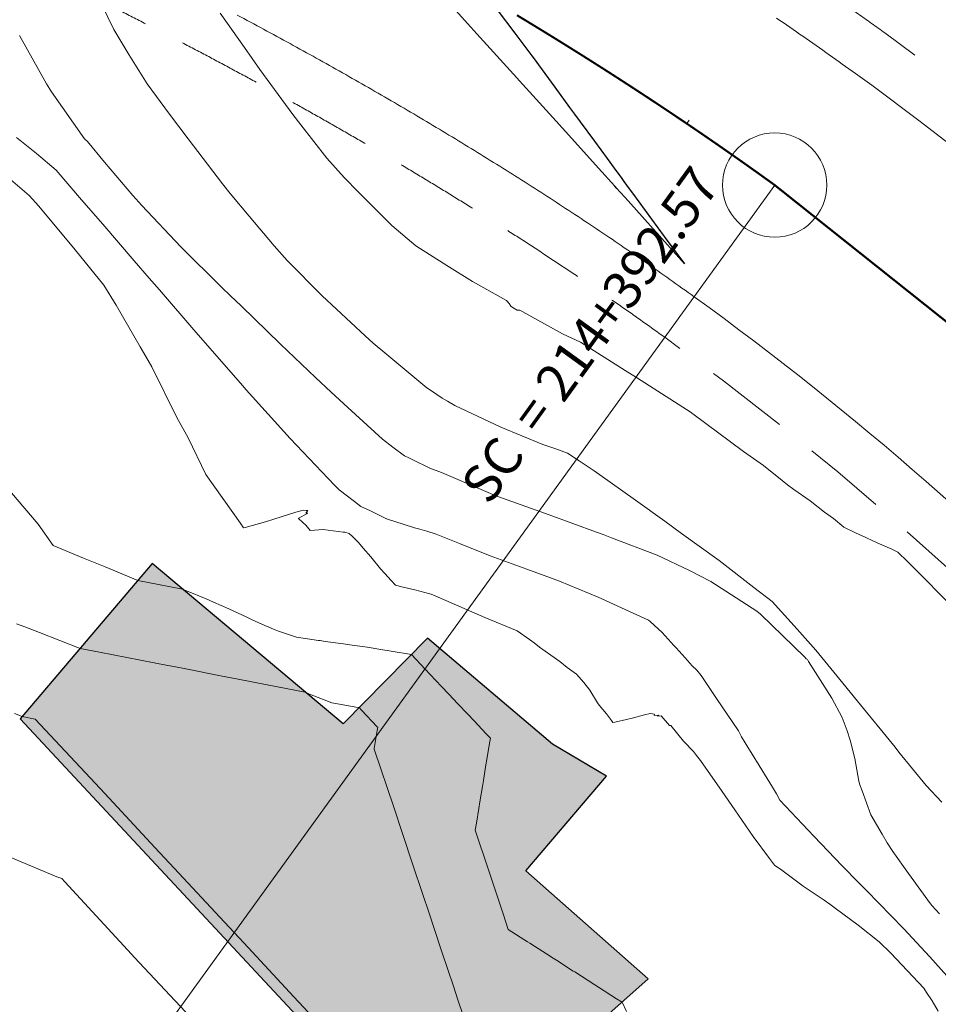
# Model space of a CAD drawing. Extents: x -99993 to 767042, y -96817 to 9252993.
# Drawn here: x 766844 to 766866, y 9252875 to 9252898 of the extents above; entities that cross this region are included whole.
import ezdxf
from ezdxf.enums import TextEntityAlignment as Align

# ---------------------------------------------------------------- set-up
doc = ezdxf.new("R2010")
doc.units = 0
doc.linetypes.add('DASHED', pattern=[0.75, 0.5, -0.25])
doc.layers.get('0').update_dxf_attribs({"linetype": 'CONTINUOUS'})
for name, color, linetype, lineweight in [('.01ACEROS', 200, 'CONTINUOUS', 30), ('ANNOTATION', 7, 'CONTINUOUS', 5), ('Casa', 3, 'CONTINUOUS', 30), ('CENTERLINE', 7, 'CONTINUOUS', 30), ('CONTOURS_IDX', 15, 'CONTINUOUS', 0)]:
    doc.layers.add(name, color=color, linetype=linetype, lineweight=lineweight)
doc.layers.add('CONTOURS', color=7, linetype='CONTINUOUS')

# ---------------------------------------------------------------- blocks, each defined once
blk = doc.blocks.new('cir')
at = {"color": 0, "linetype": 'ByBlock'}
blk.add_circle((0, 0), 0.004167, dxfattribs=at)
blk.add_point((0, 0), dxfattribs=at)
blk = doc.blocks.new('MINORTIC')
at = {"color": 0, "linetype": 'ByBlock'}
blk.add_lwpolyline([(0, 0), (0, 0.00069)], dxfattribs=at)
blk.add_point((0, 0), dxfattribs=at)

msp = doc.modelspace()

# ---------------------------------------------------------------- hatches: boundary and pattern name
h = msp.add_hatch()
h.set_pattern_fill('AR-BRSTD', color=8, scale=0.01)
h.paths.add_polyline_path([(766925.7047, 9252813.136), (766928.9553, 9252818.571), (766932.9652, 9252815.6829), (766929.3747, 9252810.835)])
h.paths.add_polyline_path([(766907.1638, 9252832.493), (766913.1674, 9252825.409), (766915.8016, 9252829.888), (766911.3813, 9252835.515)])
h.paths.add_polyline_path([(766913.4647, 9252840.378), (766920.2906, 9252833.537), (766922.892, 9252836.032), (766916.6007, 9252843.1668)])
h.paths.add_polyline_path([(766921.4122, 9252849.924), (766924.575, 9252859.5115), (766932.3919, 9252857.839), (766930.9169, 9252853.195), (766927.7332, 9252854.162), (766926.1058, 9252848.461)])
h.paths.add_polyline_path([(766888.1275, 9252868.712), (766893.1372, 9252858.685), (766897.0257, 9252863.37), (766892.3308, 9252871.198)])
h.paths.add_polyline_path([(766871.1413, 9252857.656), (766868.1321, 9252853.9216), (766872.9314, 9252848.641), (766876.3807, 9252851.797)])
h.paths.add_polyline_path([(766874.4327, 9252848.0152), (766877.8055, 9252850.369), (766881.605, 9252846.266), (766877.7138, 9252843.523)])
h.paths.add_polyline_path([(766863.5314, 9252864.2996), (766867.7422, 9252867.905), (766872.7001, 9252861.867), (766869.4869, 9252858.267)])
h.paths.add_polyline_path([(766847.5241, 9252885.108), (766844.3634, 9252881.388), (766854.3549, 9252870.6604), (766859.4098, 9252875.153), (766856.4761, 9252877.743), (766858.4089, 9252880.012), (766857.1116, 9252880.78), (766854.1227, 9252883.319), (766852.0978, 9252881.264)])
h.paths.add_polyline_path([(766895.828, 9252885.8), (766888.3233, 9252890.878), (766886.5043, 9252887.867), (766889.1982, 9252885.082), (766888.4279, 9252883.744), (766891.7579, 9252880.96)])
h.paths.add_polyline_path([(766814.518, 9252911.025), (766812.7978, 9252907.1367), (766820.0111, 9252903.946), (766821.7233, 9252907.805)])
h.paths.add_polyline_path([(766832.1986, 9252909.935), (766835.7561, 9252916.6566), (766829.0839, 9252919.015), (766826.1953, 9252912.978)])
h.paths.add_polyline_path([(766840.1418, 9252934.816), (766838.2423, 9252932.373), (766837.4307, 9252931.544), (766846.056, 9252924.495), (766848.5589, 9252928.225)])
h.paths.add_polyline_path([(766829.2747, 9252934.527), (766837.0816, 9252931.62), (766838.471, 9252936.094), (766831.1488, 9252938.704)])
h.paths.add_polyline_path([(766848.8823, 9252964.006), (766852.2279, 9252967.637), (766869.2435, 9252952.685), (766865.389, 9252948.24)])
h.paths.add_polyline_path([(766818.9248, 9252945.183), (766820.3378, 9252938.242), (766831.1488, 9252938.704), (766829.8018, 9252946.635)])
h.paths.add_polyline_path([(766863.3455, 9252980.377), (766862.5879, 9252979.141), (766863.4465, 9252978.585), (766864.1622, 9252979.652)])

# ---------------------------------------------------------------- linework, layer by layer
at = {"layer": '.01ACEROS', "color": 6}
msp.add_circle((766892.3988, 9252843.4502), 150, dxfattribs=at)
at = {"layer": 'ANNOTATION', "linetype": 'Continuous'}
msp.add_line((766862.4393, 9252894.1759), (766847.9406, 9252874.1173), dxfattribs=at)
at = {"layer": 'Casa'}
for points in [[(766847.5241, 9252885.108, 3194.7526), (766844.3634, 9252881.388, 3197.0337), (766854.3549, 9252870.6604, 3197.0337), (766859.4098, 9252875.153, 3194.712), (766856.4761, 9252877.743, 3194.4984), (766858.4089, 9252880.012, 3194.0232), (766857.1116, 9252880.78, 3194.4489), (766854.1227, 9252883.319, 3194.6898), (766852.0978, 9252881.264, 3196.3085), (766847.5241, 9252885.108, 3194.7526)], [(766844.3634, 9252881.388, 3197.0337), (766844.3634, 9252881.388, 3197.0337)]]:
    msp.add_polyline3d(points, dxfattribs=at)
at = {"layer": 'CENTERLINE', "color": 5, "linetype": 'DASHED', "lineweight": 15, "ltscale": 4, "flags": 128}
for points in [[(766778.446, 9252941.064, 0.0141358), (766782.147, 9252938.3199, 0.0021368), (766782.7238, 9252937.9206, 0.0020938), (766783.3047, 9252937.5257, 0.0020508), (766783.8895, 9252937.1352, 0.0020078), (766784.4781, 9252936.7489, 0.0019647), (766785.0704, 9252936.367, 0.0019217), (766785.6663, 9252935.9892, 0.0018787), (766786.2657, 9252935.6156, 0.0018357), (766786.8685, 9252935.2459, 0.0017926), (766787.4746, 9252934.8803, 0.0017496), (766788.0839, 9252934.5185, 0.0017066), (766788.6964, 9252934.1606, 0.0016636), (766789.3119, 9252933.8064, 0.0016205), (766789.9305, 9252933.4558, 0.0015775), (766790.5519, 9252933.1088, 0.0015345), (766791.1761, 9252932.7653, 0.0014915), (766791.8031, 9252932.4252, 0.0014485), (766792.4327, 9252932.0884, 0.0014054), (766793.0649, 9252931.7548, 0.0013624), (766793.6997, 9252931.4243, 0.0013194), (766794.3368, 9252931.0969, 0.0012764), (766794.9764, 9252930.7724, 0.0012333), (766795.6182, 9252930.4508, 0.0011903), (766796.2623, 9252930.1319, 0.0011473), (766796.9086, 9252929.8157, 0.0011043), (766797.557, 9252929.502, 0.0010612), (766798.2074, 9252929.1908, 0.0010182), (766798.8598, 9252928.882, 0.0009752), (766799.5141, 9252928.5754, 0.0009322), (766800.1702, 9252928.271, 0.0008891), (766800.8282, 9252927.9686, 0.0008461), (766801.4879, 9252927.6681, 0.0008031), (766802.1493, 9252927.3695, 0.0007601), (766802.8123, 9252927.0727, 0.0007171), (766803.4769, 9252926.7774, 0.000674), (766804.143, 9252926.4837, 0.000631), (766804.8106, 9252926.1914, 0.000588), (766805.4796, 9252925.9004, 0.000545), (766806.1499, 9252925.6105, 0.0005019), (766806.8216, 9252925.3218, 0.0004589), (766807.4945, 9252925.034, 0.0004159), (766808.1686, 9252924.7471, 0.0003729), (766808.8439, 9252924.4609, 0.0003298), (766809.5203, 9252924.1754, 0.0002868), (766810.1977, 9252923.8903, 0.0002438), (766810.8762, 9252923.6057, 0.0002008), (766811.5556, 9252923.3214, 0.0001578), (766812.2359, 9252923.0372, 0.0001147), (766812.9171, 9252922.753, 0.0000717), (766813.5991, 9252922.4689, 0.0000287), (766814.2819, 9252922.1845), (766831.2877, 9252915.1021, -0.0000154), (766831.971, 9252914.8174, -0.0000617), (766832.6553, 9252914.5323, -0.0001079), (766833.3401, 9252914.2466, -0.0001542), (766834.0256, 9252913.9602, -0.0002004), (766834.7117, 9252913.673, -0.0002467), (766835.3982, 9252913.3848, -0.0002929), (766836.0852, 9252913.0955, -0.0003392), (766836.7726, 9252912.805, -0.0003854), (766837.4603, 9252912.5132, -0.0004317), (766838.1483, 9252912.2199, -0.0004779), (766838.8365, 9252911.925, -0.0005242), (766839.5249, 9252911.6284, -0.0005704), (766840.2134, 9252911.3299, -0.0006167), (766840.9019, 9252911.0294, -0.0006629), (766841.5904, 9252910.7268, -0.0007092), (766842.2789, 9252910.422, -0.0007554), (766842.9672, 9252910.1147, -0.0008017), (766843.6552, 9252909.805, -0.0008479), (766844.343, 9252909.4927, -0.0008942), (766845.0305, 9252909.1776, -0.0009404), (766845.7175, 9252908.8595, -0.0009867), (766846.4041, 9252908.5385, -0.0010329), (766847.0901, 9252908.2143, -0.0010792), (766847.7754, 9252907.8869, -0.0011254), (766848.4601, 9252907.556, -0.0011717), (766849.1439, 9252907.2217, -0.0012179), (766849.8269, 9252906.8836, -0.0012642), (766850.5089, 9252906.5418, -0.0013104), (766851.1899, 9252906.1961, -0.0013567), (766851.8698, 9252905.8463, -0.0014029), (766852.5484, 9252905.4924, -0.0014492), (766853.2258, 9252905.1343, -0.0014954), (766853.9018, 9252904.7717, -0.0015417), (766854.5762, 9252904.4046, -0.0015879), (766855.2491, 9252904.0329, -0.0016342), (766855.9202, 9252903.6564, -0.0016804), (766856.5896, 9252903.275, -0.0017267), (766857.2571, 9252902.8887, -0.0017729), (766857.9225, 9252902.4972, -0.0018192), (766858.5859, 9252902.1005, -0.0018654), (766859.2469, 9252901.6985, -0.0019117), (766859.9057, 9252901.2911, -0.0019579), (766860.5619, 9252900.8781, -0.0020042), (766861.2155, 9252900.4595, -0.0020504), (766861.8664, 9252900.035, -0.0020967), (766862.5145, 9252899.6048, -0.0021429), (766863.1595, 9252899.1685, -0.0021892), (766863.8014, 9252898.7262, -0.0022354), (766864.4401, 9252898.2778, -0.0022817), (766865.0753, 9252897.823, -0.0929257), (766886.5195, 9252875.2431, -0.0022971), (766886.9409, 9252874.5851, -0.0022508), (766887.3558, 9252873.9242, -0.0022046), (766887.7645, 9252873.2603, -0.0021583), (766888.1669, 9252872.5936, -0.0021121), (766888.5631, 9252871.9243, -0.0020658), (766888.9534, 9252871.2524, -0.0020196), (766889.3378, 9252870.578, -0.0019733), (766889.7164, 9252869.9013, -0.0019271), (766890.0893, 9252869.2225, -0.0018808), (766890.4567, 9252868.5416, -0.0018346), (766890.8187, 9252867.8587, -0.0017883), (766891.1753, 9252867.1739, -0.0017421), (766891.5267, 9252866.4874, -0.0016958), (766891.873, 9252865.7993, -0.0016496), (766892.2144, 9252865.1096, -0.0016033), (766892.5509, 9252864.4184, -0.0015571), (766892.8828, 9252863.7259, -0.0015108), (766893.21, 9252863.0322, -0.0014646), (766893.5328, 9252862.3373, -0.0014183), (766893.8512, 9252861.6413, -0.0013721), (766894.1654, 9252860.9443, -0.0013258), (766894.4756, 9252860.2464, -0.0012796), (766894.7818, 9252859.5476, -0.0012333), (766895.0841, 9252858.8481, -0.0011871), (766895.3828, 9252858.1479, -0.0011408), (766895.6779, 9252857.4471, -0.0010946), (766895.9696, 9252856.7458, -0.0010483), (766896.2579, 9252856.044, -0.0010021), (766896.5431, 9252855.3418, -0.0009558), (766896.8253, 9252854.6393, -0.0009096), (766897.1046, 9252853.9365, -0.0008633), (766897.381, 9252853.2335, -0.0008171), (766897.6548, 9252852.5304, -0.0007708), (766897.9262, 9252851.8272, -0.0007246), (766898.1951, 9252851.1239, -0.0006783), (766898.4618, 9252850.4207, -0.0006321), (766898.7264, 9252849.7176, -0.0005858), (766898.9889, 9252849.0146, -0.0005396), (766899.2497, 9252848.3119, -0.0004933), (766899.5087, 9252847.6094, -0.0004471), (766899.7661, 9252846.9072, -0.0004008), (766900.0221, 9252846.2053, -0.0003546), (766900.2768, 9252845.5039, -0.0003083), (766900.5302, 9252844.8029, -0.0002621), (766900.7826, 9252844.1024, -0.0002158), (766901.0341, 9252843.4024, -0.0001696), (766901.2848, 9252842.7031, -0.0001233), (766901.5348, 9252842.0044, -0.0000771), (766901.7842, 9252841.3064, -0.0000308), (766902.0333, 9252840.6091), (766911.9536, 9252812.833, 0.0000199), (766912.2024, 9252812.1365, 0.0000796), (766912.451, 9252811.4412, 0.0001392), (766912.6995, 9252810.747, 0.0001989), (766912.9482, 9252810.0541, 0.0002586), (766913.1971, 9252809.3623, 0.0003183), (766913.4465, 9252808.6719, 0.000378), (766913.6966, 9252807.9828, 0.0004376), (766913.9474, 9252807.2952, 0.0004973), (766914.1991, 9252806.6091, 0.000557), (766914.452, 9252805.9245, 0.0006167), (766914.7061, 9252805.2415, 0.0006763), (766914.9616, 9252804.5602, 0.000736), (766915.2187, 9252803.8806, 0.0007957), (766915.4776, 9252803.2029, 0.0008554), (766915.7383, 9252802.527, 0.0009151), (766916.001, 9252801.853, 0.0009747), (766916.2659, 9252801.1811, 0.0010344), (766916.5332, 9252800.5112, 0.0010941), (766916.8029, 9252799.8435, 0.0011538), (766917.0752, 9252799.178, 0.0012134), (766917.3503, 9252798.5149, 0.0012731), (766917.6283, 9252797.8541, 0.0013328), (766917.9093, 9252797.1957, 0.0013925), (766918.1936, 9252796.5399, 0.0014522), (766918.4811, 9252795.8867, 0.0015118), (766918.7721, 9252795.2362, 0.0015715), (766919.0667, 9252794.5885, 0.0016312), (766919.365, 9252793.9437, 0.0016909), (766919.6671, 9252793.3019, 0.0017505), (766919.9733, 9252792.6632, 0.0018102), (766920.2835, 9252792.0276, 0.0018699), (766920.5979, 9252791.3953, 0.0019296), (766920.9167, 9252790.7664, 0.0019893), (766921.2399, 9252790.141, 0.0020489), (766921.5677, 9252789.5191, 0.0021086), (766921.9001, 9252788.901, 0.0021683), (766922.2374, 9252788.2867, 0.002228), (766922.5795, 9252787.6763, 0.0022876), (766922.9266, 9252787.07, 0.0023473), (766923.2788, 9252786.4679, 0.002407), (766923.6362, 9252785.8701, 0.0024667), (766923.9989, 9252785.2767, 0.0025263), (766924.3669, 9252784.6879, 0.002586), (766924.7403, 9252784.1038, 0.0026457), (766925.1193, 9252783.5246, 0.0027054), (766925.5039, 9252782.9504, 0.0027651), (766925.8942, 9252782.3813, 0.0028247), (766926.2902, 9252781.8175, 0.0028844), (766926.692, 9252781.2592, 0.0029441), (766927.0997, 9252780.7064, 0.0628405), (766937.0898, 9252770.3405, 0.002964), (766937.627, 9252769.9128, 0.0029043), (766938.1701, 9252769.4907, 0.0028446), (766938.7189, 9252769.0741, 0.002785), (766939.2732, 9252768.6631, 0.0027253), (766939.8328, 9252768.2576, 0.0026656), (766940.3976, 9252767.8575, 0.0026059), (766940.9675, 9252767.4627, 0.0025462), (766941.5423, 9252767.0732, 0.0024866), (766942.1219, 9252766.6889, 0.0024269), (766942.7061, 9252766.3097, 0.0023672), (766943.2948, 9252765.9355, 0.0023075), (766943.8879, 9252765.5662, 0.0022479), (766944.4852, 9252765.2018, 0.0021882), (766945.0867, 9252764.8421, 0.0021285), (766945.6921, 9252764.4871, 0.0020688), (766946.3014, 9252764.1366, 0.0020091), (766946.9145, 9252763.7905, 0.0019495), (766947.5312, 9252763.4487, 0.0018898), (766948.1515, 9252763.1112, 0.0018301), (766948.7752, 9252762.7777, 0.0017704), (766949.4022, 9252762.4482, 0.0017108), (766950.0324, 9252762.1226, 0.0016511), (766950.6658, 9252761.8007, 0.0015914), (766951.3021, 9252761.4824, 0.0015317), (766951.9414, 9252761.1676, 0.001472), (766952.5836, 9252760.8561, 0.0014124), (766953.2284, 9252760.5479, 0.0013527), (766953.876, 9252760.2427, 0.001293), (766954.5261, 9252759.9405, 0.0012333), (766955.1786, 9252759.6411, 0.0011737), (766955.8336, 9252759.3444, 0.001114), (766956.4909, 9252759.0502, 0.0010543), (766957.1505, 9252758.7585, 0.0009946), (766957.8122, 9252758.4689, 0.0009349), (766958.476, 9252758.1815, 0.0008753), (766959.1418, 9252757.896, 0.0008156), (766959.8095, 9252757.6123, 0.0007559), (766960.4791, 9252757.3303, 0.0006962), (766961.1505, 9252757.0498, 0.0006366), (766961.8236, 9252756.7707, 0.0005769), (766962.4984, 9252756.4927, 0.0005172), (766963.1748, 9252756.2158, 0.0004575), (766963.8527, 9252755.9398, 0.0003978), (766964.5321, 9252755.6645, 0.0003382), (766965.2128, 9252755.3897, 0.0002785), (766965.8949, 9252755.1154, 0.0002188), (766966.5782, 9252754.8414, 0.0001591), (766967.2627, 9252754.5674, 0.0000995), (766967.9484, 9252754.2933, 0.0000398), (766968.6351, 9252754.0191), (766968.884, 9252753.9196, -0.0000069), (766969.5714, 9252753.6451, -0.0000274), (766970.2591, 9252753.3704, -0.000048), (766970.9471, 9252753.0954, -0.0000685), (766971.6354, 9252752.8202, -0.0000891), (766972.3239, 9252752.5445, -0.0001096), (766973.0127, 9252752.2685, -0.0001302), (766973.7017, 9252751.9919, -0.0001507), (766974.3908, 9252751.7148, -0.0001713), (766975.0802, 9252751.4372, -0.0001919), (766975.7696, 9252751.1588, -0.0002124), (766976.4592, 9252750.8798, -0.000233), (766977.1489, 9252750.6, -0.0002535), (766977.8386, 9252750.3194, -0.0002741), (766978.5284, 9252750.038, -0.0002946), (766979.2181, 9252749.7555, -0.0003152), (766979.9079, 9252749.4721, -0.0003357), (766980.5977, 9252749.1877, -0.0003563), (766981.2874, 9252748.9021, -0.0003769), (766981.977, 9252748.6154, -0.0003974), (766982.6665, 9252748.3274, -0.000418), (766983.3559, 9252748.0382, -0.0004385), (766984.0451, 9252747.7477, -0.0004591), (766984.7341, 9252747.4557, -0.0004796), (766985.4229, 9252747.1623, -0.0005002), (766986.1115, 9252746.8674, -0.0005207), (766986.7998, 9252746.571, -0.0005413), (766987.4878, 9252746.2729, -0.0005619), (766988.1755, 9252745.9732, -0.0005824), (766988.8628, 9252745.6717, -0.000603), (766989.5498, 9252745.3684, -0.0006235), (766990.2363, 9252745.0633, -0.0006441), (766990.9224, 9252744.7563, -0.0006646), (766991.6081, 9252744.4473, -0.0006852), (766992.2932, 9252744.1363, -0.0007057), (766992.9778, 9252743.8233, -0.0007263), (766993.6618, 9252743.5081, -0.0007469), (766994.3452, 9252743.1908, -0.0007674), (766995.028, 9252742.8712, -0.000788), (766995.7101, 9252742.5493, -0.0008085), (766996.3915, 9252742.2251, -0.0008291), (766997.0722, 9252741.8985, -0.0008496), (766997.7521, 9252741.5694, -0.0008702), (766998.4312, 9252741.2378, -0.0008907), (766999.1094, 9252740.9037, -0.0009113), (766999.7868, 9252740.5669, -0.0009319), (767000.4633, 9252740.2275, -0.0002708), (767000.6555, 9252740.1305, -0.0002708)], [(766772.8201, 9252934.0387, 0.0143583), (766776.9931, 9252930.9417, 0.0021368), (766777.6332, 9252930.4986, 0.0020938), (766778.2762, 9252930.0615, 0.0020508), (766778.9222, 9252929.6301, 0.0020078), (766779.571, 9252929.2044, 0.0019647), (766780.2225, 9252928.7843, 0.0019217), (766780.8766, 9252928.3696, 0.0018787), (766781.5332, 9252927.9603, 0.0018357), (766782.1921, 9252927.5563, 0.0017926), (766782.8532, 9252927.1574, 0.0017496), (766783.5165, 9252926.7636, 0.0017066), (766784.1818, 9252926.3748, 0.0016636), (766784.849, 9252925.9908, 0.0016205), (766785.5181, 9252925.6116, 0.0015775), (766786.1889, 9252925.2371, 0.0015345), (766786.8613, 9252924.8671, 0.0014915), (766787.5352, 9252924.5015, 0.0014485), (766788.2106, 9252924.1402, 0.0014054), (766788.8873, 9252923.7831, 0.0013624), (766789.5653, 9252923.4301, 0.0013194), (766790.2445, 9252923.0811, 0.0012764), (766790.9248, 9252922.736, 0.0012333), (766791.6061, 9252922.3946, 0.0011903), (766792.2884, 9252922.0568, 0.0011473), (766792.9715, 9252921.7225, 0.0011043), (766793.6554, 9252921.3917, 0.0010612), (766794.3401, 9252921.0641, 0.0010182), (766795.0254, 9252920.7397, 0.0009752), (766795.7112, 9252920.4183, 0.0009322), (766796.3976, 9252920.0998, 0.0008891), (766797.0844, 9252919.7842, 0.0008461), (766797.7716, 9252919.4712, 0.0008031), (766798.4591, 9252919.1608, 0.0007601), (766799.1469, 9252918.8529, 0.0007171), (766799.8348, 9252918.5473, 0.000674), (766800.5229, 9252918.2439, 0.000631), (766801.2111, 9252917.9425, 0.000588), (766801.8992, 9252917.6432, 0.000545), (766802.5873, 9252917.3457, 0.0005019), (766803.2754, 9252917.0499, 0.0004589), (766803.9632, 9252916.7557, 0.0004159), (766804.6509, 9252916.4631, 0.0003729), (766805.3383, 9252916.1717, 0.0003298), (766806.0254, 9252915.8817, 0.0002868), (766806.7121, 9252915.5927, 0.0002438), (766807.3984, 9252915.3048, 0.0002008), (766808.0843, 9252915.0178, 0.0001578), (766808.7696, 9252914.7315, 0.0001147), (766809.4543, 9252914.4459, 0.0000717), (766810.1385, 9252914.1608, 0.0000287), (766810.8219, 9252913.8761), (766827.8275, 9252906.7938, -0.0000154), (766828.5104, 9252906.5094, -0.0000617), (766829.1923, 9252906.2252, -0.0001079), (766829.8733, 9252905.9411, -0.0001542), (766830.5534, 9252905.657, -0.0002004), (766831.2326, 9252905.3726, -0.0002467), (766831.9107, 9252905.088, -0.0002929), (766832.5877, 9252904.8029, -0.0003392), (766833.2636, 9252904.5173, -0.0003854), (766833.9383, 9252904.231, -0.0004317), (766834.6117, 9252903.9439, -0.0004779), (766835.2839, 9252903.6559, -0.0005242), (766835.9547, 9252903.3668, -0.0005704), (766836.6241, 9252903.0766, -0.0006167), (766837.292, 9252902.7851, -0.0006629), (766837.9584, 9252902.4922, -0.0007092), (766838.6232, 9252902.1978, -0.0007554), (766839.2864, 9252901.9018, -0.0008017), (766839.9479, 9252901.6041, -0.0008479), (766840.6077, 9252901.3044, -0.0008942), (766841.2656, 9252901.0029, -0.0009404), (766841.9217, 9252900.6992, -0.0009867), (766842.5758, 9252900.3933, -0.0010329), (766843.2279, 9252900.0851, -0.0010792), (766843.878, 9252899.7746, -0.0011254), (766844.5259, 9252899.4615, -0.0011717), (766845.1716, 9252899.1457, -0.0012179), (766845.815, 9252898.8273, -0.0012642), (766846.4561, 9252898.506, -0.0013104), (766847.0948, 9252898.1817, -0.0013567), (766847.731, 9252897.8544, -0.0014029), (766848.3646, 9252897.524, -0.0014492), (766848.9956, 9252897.1904, -0.0014954), (766849.6239, 9252896.8534, -0.0015417), (766850.2494, 9252896.5129, -0.0015879), (766850.8719, 9252896.169, -0.0016342), (766851.4916, 9252895.8214, -0.0016804), (766852.1081, 9252895.4701, -0.0017267), (766852.7216, 9252895.1151, -0.0017729), (766853.3318, 9252894.7561, -0.0018192), (766853.9386, 9252894.3932, -0.0018654), (766854.5421, 9252894.0262, -0.0019117), (766855.1421, 9252893.6551, -0.0019579), (766855.7384, 9252893.2798, -0.0020042), (766856.331, 9252892.9002, -0.0020504), (766856.9199, 9252892.5163, -0.0020967), (766857.5048, 9252892.1279, -0.0021429), (766858.0857, 9252891.7351, -0.0021892), (766858.6625, 9252891.3376, -0.0022354), (766859.2351, 9252890.9356, -0.0022817), (766859.8033, 9252890.5288, -0.0929257), (766878.9632, 9252870.354, -0.0022971), (766879.3401, 9252869.7656, -0.0022508), (766879.7121, 9252869.1731, -0.0022046), (766880.0792, 9252868.5766, -0.0021583), (766880.4416, 9252867.9762, -0.0021121), (766880.7993, 9252867.372, -0.0020658), (766881.1524, 9252866.7642, -0.0020196), (766881.5009, 9252866.1527, -0.0019733), (766881.8449, 9252865.5378, -0.0019271), (766882.1846, 9252864.9195, -0.0018808), (766882.52, 9252864.298, -0.0018346), (766882.8511, 9252863.6732, -0.0017883), (766883.1781, 9252863.0453, -0.0017421), (766883.5011, 9252862.4144, -0.0016958), (766883.8201, 9252861.7805, -0.0016496), (766884.1353, 9252861.1438, -0.0016033), (766884.4467, 9252860.5043, -0.0015571), (766884.7544, 9252859.8621, -0.0015108), (766885.0585, 9252859.2173, -0.0014646), (766885.3592, 9252858.5699, -0.0014183), (766885.6565, 9252857.9201, -0.0013721), (766885.9506, 9252857.2679, -0.0013258), (766886.2414, 9252856.6133, -0.0012796), (766886.5292, 9252855.9565, -0.0012333), (766886.8141, 9252855.2975, -0.0011871), (766887.0961, 9252854.6364, -0.0011408), (766887.3754, 9252853.9732, -0.0010946), (766887.652, 9252853.308, -0.0010483), (766887.9262, 9252852.6408, -0.0010021), (766888.1979, 9252851.9718, -0.0009558), (766888.4673, 9252851.301, -0.0009096), (766888.7346, 9252850.6283, -0.0008633), (766888.9998, 9252849.954, -0.0008171), (766889.263, 9252849.278, -0.0007708), (766889.5245, 9252848.6005, -0.0007246), (766889.7842, 9252847.9213, -0.0006783), (766890.0423, 9252847.2407, -0.0006321), (766890.299, 9252846.5586, -0.0005858), (766890.5543, 9252845.8752, -0.0005396), (766890.8083, 9252845.1904, -0.0004933), (766891.0613, 9252844.5043, -0.0004471), (766891.3133, 9252843.8169, -0.0004008), (766891.5644, 9252843.1283, -0.0003546), (766891.8148, 9252842.4386, -0.0003083), (766892.0646, 9252841.7478, -0.0002621), (766892.3139, 9252841.0559, -0.0002158), (766892.5629, 9252840.363, -0.0001696), (766892.8116, 9252839.6692, -0.0001233), (766893.0602, 9252838.9744, -0.0000771), (766893.3088, 9252838.2787, -0.0000308), (766893.5576, 9252837.5823), (766903.478, 9252809.8059, 0.0000199), (766903.727, 9252809.1087, 0.0000796), (766903.9767, 9252808.4104, 0.0001392), (766904.227, 9252807.7112, 0.0001989), (766904.4782, 9252807.0111, 0.0002586), (766904.7304, 9252806.3103, 0.0003183), (766904.9838, 9252805.6087, 0.000378), (766905.2386, 9252804.9065, 0.0004376), (766905.495, 9252804.2038, 0.0004973), (766905.753, 9252803.5005, 0.000557), (766906.013, 9252802.7968, 0.0006167), (766906.2749, 9252802.0926, 0.0006763), (766906.5391, 9252801.3882, 0.000736), (766906.8058, 9252800.6835, 0.0007957), (766907.0749, 9252799.9787, 0.0008554), (766907.3468, 9252799.2737, 0.0009151), (766907.6217, 9252798.5688, 0.0009747), (766907.8996, 9252797.8638, 0.0010344), (766908.1808, 9252797.159, 0.0010941), (766908.4653, 9252796.4545, 0.0011538), (766908.7535, 9252795.7502, 0.0012134), (766909.0455, 9252795.0464, 0.0012731), (766909.3414, 9252794.343, 0.0013328), (766909.6414, 9252793.6402, 0.0013925), (766909.9457, 9252792.938, 0.0014522), (766910.2545, 9252792.2367, 0.0015118), (766910.5679, 9252791.5362, 0.0015715), (766910.886, 9252790.8367, 0.0016312), (766911.2091, 9252790.1382, 0.0016909), (766911.5373, 9252789.441, 0.0017505), (766911.8709, 9252788.7451, 0.0018102), (766912.2098, 9252788.0507, 0.0018699), (766912.5544, 9252787.3578, 0.0019296), (766912.9047, 9252786.6666, 0.0019893), (766913.261, 9252785.9772, 0.0020489), (766913.6233, 9252785.2898, 0.0021086), (766913.9919, 9252784.6045, 0.0021683), (766914.3669, 9252783.9215, 0.002228), (766914.7484, 9252783.2408, 0.0022876), (766915.1366, 9252782.5627, 0.0023473), (766915.5316, 9252781.8873, 0.002407), (766915.9337, 9252781.2149, 0.0024667), (766916.3428, 9252780.5454, 0.0025263), (766916.7592, 9252779.8792, 0.002586), (766917.183, 9252779.2164, 0.0026457), (766917.6144, 9252778.5572, 0.0027054), (766918.0534, 9252777.9017, 0.0027651), (766918.5001, 9252777.2502, 0.0028247), (766918.9548, 9252776.6029, 0.0028844), (766919.4175, 9252775.96, 0.0029441), (766919.8883, 9252775.3217, 0.0628405), (766931.4422, 9252763.333, 0.002964), (766932.0629, 9252762.8389, 0.0029043), (766932.6883, 9252762.3528, 0.0028446), (766933.3184, 9252761.8745, 0.002785), (766933.9529, 9252761.404, 0.0027253), (766934.5917, 9252760.9411, 0.0026656), (766935.2346, 9252760.4858, 0.0026059), (766935.8813, 9252760.0378, 0.0025462), (766936.5317, 9252759.597, 0.0024866), (766937.1855, 9252759.1635, 0.0024269), (766937.8427, 9252758.7369, 0.0023672), (766938.5031, 9252758.3172, 0.0023075), (766939.1664, 9252757.9042, 0.0022479), (766939.8325, 9252757.4978, 0.0021882), (766940.5012, 9252757.0979, 0.0021285), (766941.1724, 9252756.7043, 0.0020688), (766941.846, 9252756.3168, 0.0020091), (766942.5217, 9252755.9353, 0.0019495), (766943.1995, 9252755.5597, 0.0018898), (766943.8792, 9252755.1898, 0.0018301), (766944.5607, 9252754.8254, 0.0017704), (766945.2438, 9252754.4665, 0.0017108), (766945.9284, 9252754.1127, 0.0016511), (766946.6145, 9252753.7641, 0.0015914), (766947.3018, 9252753.4203, 0.0015317), (766947.9902, 9252753.0813, 0.001472), (766948.6797, 9252752.7469, 0.0014124), (766949.3701, 9252752.4168, 0.0013527), (766950.0614, 9252752.0911, 0.001293), (766950.7534, 9252751.7694, 0.0012333), (766951.446, 9252751.4517, 0.0011737), (766952.1391, 9252751.1377, 0.001114), (766952.8327, 9252750.8273, 0.0010543), (766953.5266, 9252750.5203, 0.0009946), (766954.2208, 9252750.2165, 0.0009349), (766954.9151, 9252749.9159, 0.0008753), (766955.6096, 9252749.6181, 0.0008156), (766956.304, 9252749.3231, 0.0007559), (766956.9984, 9252749.0307, 0.0006962), (766957.6926, 9252748.7406, 0.0006366), (766958.3865, 9252748.4528, 0.0005769), (766959.0802, 9252748.1671, 0.0005172), (766959.7735, 9252747.8833, 0.0004575), (766960.4663, 9252747.6012, 0.0003978), (766961.1586, 9252747.3206, 0.0003382), (766961.8503, 9252747.0415, 0.0002785), (766962.5413, 9252746.7635, 0.0002188), (766963.2317, 9252746.4867, 0.0001591), (766963.9212, 9252746.2107, 0.0000995), (766964.6098, 9252745.9355, 0.0000398), (766965.2975, 9252745.6608), (766965.5461, 9252745.5615, -0.0000069), (766966.2332, 9252745.2871, -0.0000274), (766966.9199, 9252745.0128, -0.000048), (766967.6062, 9252744.7385, -0.0000685), (766968.2921, 9252744.4642, -0.0000891), (766968.9775, 9252744.1898, -0.0001096), (766969.6625, 9252743.9152, -0.0001302), (766970.347, 9252743.6405, -0.0001507), (766971.0311, 9252743.3655, -0.0001713), (766971.7145, 9252743.0902, -0.0001919), (766972.3975, 9252742.8145, -0.0002124), (766973.0799, 9252742.5384, -0.000233), (766973.7616, 9252742.2618, -0.0002535), (766974.4428, 9252741.9847, -0.0002741), (766975.1233, 9252741.7069, -0.0002946), (766975.8032, 9252741.4286, -0.0003152), (766976.4823, 9252741.1495, -0.0003357), (766977.1608, 9252740.8697, -0.0003563), (766977.8385, 9252740.5891, -0.0003769), (766978.5155, 9252740.3077, -0.0003974), (766979.1917, 9252740.0253, -0.000418), (766979.8671, 9252739.7419, -0.0004385), (766980.5416, 9252739.4576, -0.0004591), (766981.2153, 9252739.1721, -0.0004796), (766981.8882, 9252738.8855, -0.0005002), (766982.5601, 9252738.5978, -0.0005207), (766983.231, 9252738.3088, -0.0005413), (766983.9011, 9252738.0185, -0.0005619), (766984.5701, 9252737.7269, -0.0005824), (766985.2381, 9252737.4339, -0.000603), (766985.9051, 9252737.1394, -0.0006235), (766986.571, 9252736.8435, -0.0006441), (766987.2358, 9252736.546, -0.0006646), (766987.8995, 9252736.2469, -0.0006852), (766988.5621, 9252735.9462, -0.0007057), (766989.2234, 9252735.6437, -0.0007263), (766989.8836, 9252735.3396, -0.0007469), (766990.5425, 9252735.0336, -0.0007674), (766991.2002, 9252734.7258, -0.000788), (766991.8565, 9252734.4161, -0.0008085), (766992.5115, 9252734.1044, -0.0008291), (766993.1652, 9252733.7907, -0.0008496), (766993.8175, 9252733.4751, -0.0008702), (766994.4683, 9252733.1573, -0.000199), (766994.6135, 9252733.086, -0.000199)]]:
    msp.add_lwpolyline(points, format="xyb", dxfattribs=at)
at = {"layer": 'CENTERLINE', "color": 5, "lineweight": 15}
for points in [[(766849.5596, 9252898.2495, -0.0014954), (766850.1943, 9252897.9091, -0.0015417), (766850.8263, 9252897.5652, -0.0015879), (766851.4556, 9252897.2175, -0.0016342), (766852.0821, 9252896.8661, -0.0016804), (766852.7057, 9252896.5108, -0.0017267), (766853.3263, 9252896.1515, -0.0017729), (766853.9439, 9252895.7883, -0.0018192), (766854.5583, 9252895.4208, -0.0018654), (766855.1694, 9252895.0492, -0.0019117), (766855.7772, 9252894.6733, -0.0019579), (766856.3815, 9252894.2929, -0.0020042), (766856.9823, 9252893.9081, -0.0020504), (766857.5794, 9252893.5188, -0.0020967), (766858.1728, 9252893.1248, -0.0021429), (766858.7622, 9252892.7262, -0.0021892), (766859.3477, 9252892.3228, -0.0022354), (766859.9291, 9252891.9145, -0.0022817), (766860.5062, 9252891.5014, -0.0929257), (766879.9707, 9252871.0058, -0.0022971)], [(766862.483, 9252898.1774, -0.0021892), (766863.1162, 9252897.7411, -0.0022354), (766863.7461, 9252897.2988, -0.0022817), (766864.3724, 9252896.8505, -0.0929257), (766885.512, 9252874.5912, -0.0022971)]]:
    msp.add_lwpolyline(points, format="xyb", dxfattribs=at)
at = {"layer": 'CENTERLINE', "color": 1, "const_width": 0.05}
msp.add_lwpolyline([(766856.2622, 9252898.2469, -0.0018654), (766856.8945, 9252897.8624, -0.0019117), (766857.5239, 9252897.4731, -0.0019579), (766858.1502, 9252897.079, -0.0020042), (766858.7733, 9252896.6798, -0.0020504), (766859.3932, 9252896.2757, -0.0020967), (766860.0096, 9252895.8663, -0.0021429), (766860.6226, 9252895.4518, -0.0021892), (766861.232, 9252895.0319, -0.0022354), (766861.8376, 9252894.6067, -0.0022817), (766862.4393, 9252894.1759, -0.0929257), (766882.7414, 9252872.7985, -0.0022971)], format="xyb", dxfattribs=at)
at = {"layer": 'CONTOURS', "color": 44, "linetype": 'Continuous', "elevation": 3189}
msp.add_lwpolyline([(766855.7921, 9252898.3755), (766856.2094, 9252897.8189), (766856.6193, 9252897.2722), (766856.6991, 9252897.1657), (766856.7815, 9252897.0535), (766857.1729, 9252896.5198), (766857.5265, 9252896.0379), (766857.6464, 9252895.8744), (766857.7796, 9252895.6929), (766858.1203, 9252895.2285), (766858.428, 9252894.809), (766858.5937, 9252894.5831), (766858.7777, 9252894.3321), (766858.8249, 9252894.2645), (766858.8909, 9252894.1705), (766858.9027, 9252894.1537), (766859.0319, 9252893.9783), (766859.7936, 9252892.9442), (766860.2753, 9252892.2902), (766859.7348, 9252892.8922), (766858.853, 9252893.8744), (766858.7352, 9252894.0055), (766858.7254, 9252894.0167), (766858.6561, 9252894.0955), (766858.6071, 9252894.1512), (766858.2188, 9252894.5806), (766857.5068, 9252895.368), (766857.1994, 9252895.7079), (766856.4065, 9252896.5847), (766856.18, 9252896.8353), (766855.3062, 9252897.8015), (766855.161, 9252897.9621), (766854.2059, 9252899.0183)], dxfattribs=at)
at = {"layer": 'CONTOURS', "color": 8, "linetype": 'Continuous', "lineweight": 0}
for points in [[(766866.4453, 9252879.3925), (766866.0668, 9252879.7872), (766865.4172, 9252880.5892), (766865.322, 9252880.7078), (766864.422, 9252881.8139), (766864.0729, 9252882.2416), (766863.4227, 9252883.0339), (766862.9782, 9252883.5385), (766862.3759, 9252884.2006), (766861.939, 9252884.5346), (766861.1066, 9252885.1806), (766860.2078, 9252885.8315), (766859.8041, 9252886.1232), (766859.1004, 9252886.6287), (766858.4938, 9252887.0572), (766858.1143, 9252887.3288), (766857.7517, 9252887.5691), (766857.4759, 9252887.7505), (766857.1696, 9252887.8604), (766856.8848, 9252887.963), (766855.8788, 9252888.3774), (766854.7716, 9252888.8934), (766854.5964, 9252888.9955), (766854.4711, 9252889.0691), (766854.2123, 9252889.2497), (766854.105, 9252889.3207), (766853.0949, 9252890.1558), (766852.821, 9252890.3867), (766852.6301, 9252890.5611), (766851.5999, 9252891.5259), (766850.761, 9252892.3676), (766850.4427, 9252892.7197), (766849.8462, 9252893.4287), (766849.3899, 9252893.9777), (766849.2083, 9252894.2056), (766848.3858, 9252895.2827), (766847.9388, 9252895.8717), (766847.3997, 9252896.6052), (766846.9608, 9252897.304), (766846.6008, 9252897.9014), (766846.3208, 9252898.4964)], [(766866.3892, 9252876.7142), (766866.2116, 9252876.9101), (766866.1758, 9252876.9508), (766865.6459, 9252877.681), (766865.2669, 9252878.2111), (766865.1351, 9252878.4189), (766865.0123, 9252878.6259), (766864.7435, 9252879.0849), (766864.5317, 9252879.6617), (766864.4794, 9252879.8029), (766864.4577, 9252879.8922), (766864.3583, 9252880.4348), (766864.2489, 9252880.8747), (766864.1797, 9252881.1013), (766864.0523, 9252881.4159), (766863.8056, 9252881.8856), (766863.2478, 9252882.763), (766863.2249, 9252882.8114), (766863.195, 9252882.8255), (766863.1607, 9252882.8625), (766862.0999, 9252883.8975), (766862.012, 9252883.968), (766860.906, 9252884.6803), (766860.3986, 9252884.9395), (766859.6244, 9252885.3066), (766858.5283, 9252885.7216), (766858.3317, 9252885.8011), (766858.1686, 9252885.8603), (766857.0371, 9252886.273), (766855.8055, 9252886.7159), (766855.7421, 9252886.7392), (766855.6891, 9252886.7605), (766854.4542, 9252887.2914), (766854.1734, 9252887.393), (766854.0621, 9252887.4495), (766853.8619, 9252887.5455), (766853.6725, 9252887.6385), (766853.5678, 9252887.6911), (766853.2886, 9252887.8958), (766853.0435, 9252888.0839), (766852.2102, 9252888.8431), (766851.8131, 9252889.2123), (766851.4402, 9252889.5686), (766850.6004, 9252890.3613), (766849.6528, 9252891.282), (766849.3984, 9252891.5228), (766849.1859, 9252891.7321), (766848.2094, 9252892.6995), (766847.279, 9252893.6848), (766847.062, 9252893.9246), (766846.3806, 9252894.725), (766845.971, 9252895.2233), (766845.9045, 9252895.2868), (766845.1149, 9252896.4102), (766844.9924, 9252896.6035), (766844.3439, 9252897.7614)], [(766844.2744, 9252895.3153), (766844.749, 9252894.9326), (766845.225, 9252894.5312), (766845.8284, 9252893.8263), (766846.3383, 9252893.2387), (766847.0943, 9252892.3589), (766847.4506, 9252891.9452), (766847.6948, 9252891.6641), (766848.5665, 9252890.6552), (766849.6434, 9252889.4298), (766849.6901, 9252889.3723), (766849.7757, 9252889.2736), (766850.829, 9252888.1035), (766851.8896, 9252886.9856), (766852.0048, 9252886.8736), (766852.3694, 9252886.5948), (766852.5246, 9252886.4755), (766852.7559, 9252886.3689), (766853.1347, 9252886.1827), (766853.1454, 9252886.1793), (766853.1604, 9252886.1745), (766853.54, 9252886.0515), (766853.8092, 9252885.9648), (766853.9356, 9252885.9339), (766854.1006, 9252885.8858), (766854.331, 9252885.8155), (766854.8881, 9252885.5904), (766855.6215, 9252885.2947), (766856.5036, 9252884.9707), (766856.9159, 9252884.8201), (766857.2853, 9252884.6834), (766858.2066, 9252884.3024), (766859.4128, 9252883.7542), (766859.4558, 9252883.7201), (766859.7412, 9252883.4563), (766859.9618, 9252883.2123), (766860.0148, 9252883.1539), (766860.0782, 9252883.0859), (766860.295, 9252882.8521), (766860.4648, 9252882.6548), (766860.5703, 9252882.5499), (766860.6739, 9252882.4241), (766861.0477, 9252881.871), (766861.5713, 9252881.1018), (766861.6433, 9252880.9532), (766861.7325, 9252880.8107), (766862.0668, 9252880.2679), (766862.3881, 9252879.7493), (766862.4808, 9252879.5884), (766862.5655, 9252879.4406), (766863.3809, 9252878.5729), (766864.0569, 9252877.8671), (766864.4489, 9252877.4648), (766864.6399, 9252877.2708), (766865.5291, 9252876.3657), (766866.1604, 9252875.684), (766866.5622, 9252875.232)], [(766866.358, 9252874.3857), (766866.2094, 9252874.6305), (766866.0738, 9252874.83), (766866.0128, 9252874.93), (766865.2182, 9252875.7734), (766864.942, 9252876.0436), (766864.4411, 9252876.4409), (766863.8888, 9252876.8514), (766863.757, 9252876.9476), (766863.6257, 9252877.0432), (766863.1179, 9252877.3763), (766862.6099, 9252877.757), (766862.434, 9252877.8827), (766862.3172, 9252878.0373), (766861.9229, 9252878.5661), (766861.4814, 9252879.2068), (766861.1809, 9252879.6492), (766860.6616, 9252880.392), (766860.5675, 9252880.5098), (766860.4918, 9252880.6027), (766860.2537, 9252880.8522), (766859.9498, 9252881.2236), (766859.92, 9252881.2291), (766859.72, 9252881.4569), (766859.6311, 9252881.4524), (766859.6646, 9252881.475), (766859.5521, 9252881.4704), (766859.5573, 9252881.5024), (766859.5145, 9252881.5033), (766859.454, 9252881.5108), (766859.3203, 9252881.48), (766859.0269, 9252881.4056), (766858.8851, 9252881.3701), (766858.6101, 9252881.3105), (766858.5637, 9252881.3012), (766858.5282, 9252881.3447), (766858.4074, 9252881.5041), (766858.2351, 9252881.7182), (766858.1974, 9252881.7717), (766858.0094, 9252882.0754), (766857.8686, 9252882.2556), (766857.6917, 9252882.4548), (766857.4663, 9252882.6194), (766857.29, 9252882.7596), (766857.0717, 9252882.9118), (766856.8068, 9252883.1048), (766856.6742, 9252883.204), (766856.5622, 9252883.285), (766856.2674, 9252883.4954), (766855.4978, 9252883.8121), (766854.3794, 9252884.2996), (766854.2107, 9252884.3734), (766854.1756, 9252884.3844), (766853.8138, 9252884.4743), (766853.4652, 9252884.5603), (766853.4166, 9252884.572), (766853.3551, 9252884.5875), (766853.2499, 9252884.7016), (766853.0951, 9252884.8677), (766852.9937, 9252884.9833), (766852.7624, 9252885.2679), (766852.5789, 9252885.4732), (766852.4637, 9252885.6119), (766852.3248, 9252885.7525), (766852.2437, 9252885.8261), (766852.1395, 9252885.8569), (766852.0983, 9252885.8609), (766851.6168, 9252885.927), (766851.312, 9252885.8973), (766851.2094, 9252886.0208), (766851.0365, 9252886.1798), (766851.0265, 9252886.1857), (766851.024, 9252886.1854), (766851.2513, 9252886.3165), (766851.2011, 9252886.3126), (766851.2546, 9252886.3793), (766851.2215, 9252886.3786), (766851.1373, 9252886.3843), (766850.962, 9252886.3352), (766850.4402, 9252886.1721), (766850.2353, 9252886.1093), (766849.7509, 9252885.9731), (766849.713, 9252885.9632), (766849.6325, 9252886.0866), (766848.8081, 9252887.2426), (766848.383, 9252888.1231), (766848.1156, 9252888.6051), (766847.5156, 9252889.8248), (766847.4301, 9252889.9703), (766847.238, 9252890.3035), (766846.659, 9252891.302), (766846.3638, 9252891.7757), (766845.6792, 9252892.6271), (766844.8063, 9252893.6673), (766844.5746, 9252893.9277), (766843.9649, 9252894.4561)], [(766844.2725, 9252883.6617), (766844.4758, 9252883.5889), (766844.8258, 9252883.4524), (766845.7957, 9252883.0737), (766846.2578, 9252882.984), (766846.9175, 9252882.8562), (766847.9018, 9252882.6651), (766848.0391, 9252882.6384), (766848.3336, 9252882.5812), (766849.1607, 9252882.4207), (766849.5462, 9252882.3458), (766850.2823, 9252882.2029), (766851.1905, 9252882.0265), (766851.2945, 9252881.9811), (766851.6062, 9252881.8581), (766851.8268, 9252881.7686), (766852.0978, 9252881.7221), (766852.4013, 9252881.6698), (766852.4838, 9252881.6558), (766852.5399, 9252881.5964), (766852.9153, 9252881.1987), (766852.9295, 9252881.1837)], [(766844.2244, 9252881.5136), (766844.4101, 9252881.443), (766844.7228, 9252881.3822), (766845.9238, 9252880.0928), (766846.388, 9252879.5943), (766847.589, 9252878.3048), (766848.0533, 9252877.8064), (766849.2543, 9252876.5169), (766849.7185, 9252876.0184), (766850.9195, 9252874.729), (766851.3838, 9252874.2305)], [(766852.9301, 9252881.1837), (766852.9174, 9252881.1066), (766852.846, 9252880.6754), (766852.844, 9252880.6639), (766853.3105, 9252879.2666), (766853.5125, 9252878.6616), (766853.7878, 9252877.8369), (766854.1809, 9252876.6593), (766854.2651, 9252876.4071), (766854.4753, 9252875.7775), (766854.7424, 9252874.9774), (766854.8493, 9252874.657), (766855.2196, 9252873.5477)], [(766848.6875, 9252873.978), (766847.0944, 9252875.6784), (766847.0259, 9252875.752), (766845.4325, 9252877.4781), (766845.3551, 9252877.5613), (766845.2407, 9252877.6), (766843.3176, 9252878.4097)]]:
    msp.add_lwpolyline(points, dxfattribs=at)
at = {"layer": 'CONTOURS_IDX', "color": 250, "linetype": 'Continuous', "lineweight": 9}
for points in [[(766866.7417, 9252884.0248), (766866.0518, 9252884.7254), (766865.6189, 9252885.1534), (766865.3922, 9252885.3812), (766865.2442, 9252885.4506), (766864.8941, 9252885.6076), (766864.5221, 9252885.7821), (766864.3949, 9252885.8355), (766864.0951, 9252885.9831), (766863.8462, 9252886.185), (766863.6348, 9252886.3387), (766863.2867, 9252886.6088), (766862.8955, 9252886.8815), (766862.7496, 9252886.9931), (766862.6143, 9252887.0979), (766862.1693, 9252887.4535), (766861.6884, 9252887.7941), (766860.4794, 9252888.694), (766860.4532, 9252888.7139), (766860.4412, 9252888.7234), (766859.1271, 9252889.5684), (766858.8597, 9252889.7343), (766857.7863, 9252890.4125), (766857.352, 9252890.615), (766856.3341, 9252891.1767), (766856.2677, 9252891.182), (766856.1733, 9252891.2364), (766856.12, 9252891.2728), (766856.0748, 9252891.3408), (766856.0166, 9252891.4106), (766855.2012, 9252891.8688), (766854.5823, 9252892.2467), (766853.8394, 9252892.7217), (766853.2691, 9252893.2114), (766852.4644, 9252894.0065), (766852.1232, 9252894.3538), (766851.712, 9252894.8212), (766851.0827, 9252895.6165), (766850.8949, 9252895.8695), (766850.106, 9252896.9481), (766849.7329, 9252897.4704), (766849.1485, 9252898.2983)], [(766858.8891, 9252874.3742), (766858.7826, 9252874.5956), (766858.65, 9252874.6804), (766858.216, 9252874.9583), (766858.1313, 9252875.0125), (766857.6495, 9252875.321), (766857.6125, 9252875.3446), (766857.211, 9252875.6017), (766857.0937, 9252875.6767), (766857.0829, 9252875.6836), (766856.5751, 9252876.0094), (766856.5169, 9252876.0468), (766856.0564, 9252876.3416), (766855.9313, 9252876.7164), (766855.5791, 9252877.7713), (766855.2629, 9252878.7187), (766855.291, 9252878.8902), (766855.3487, 9252879.241), (766855.3748, 9252879.3985), (766855.4347, 9252879.7632), (766855.4583, 9252879.9068), (766855.521, 9252880.2851), (766855.5423, 9252880.4151), (766855.6068, 9252880.8074), (766855.6259, 9252880.9234), (766855.5265, 9252881.0287), (766855.2359, 9252881.3361), (766855.0785, 9252881.5029), (766854.8464, 9252881.7488), (766854.6306, 9252881.977), (766854.4565, 9252882.1615), (766854.1827, 9252882.4511), (766854.0662, 9252882.5743), (766853.7348, 9252882.9254), (766853.2458, 9252883.0101), (766853.0039, 9252883.0508), (766852.676, 9252883.1003), (766852.2562, 9252883.1592), (766852.1111, 9252883.1812), (766851.669, 9252883.2433), (766851.5469, 9252883.2611), (766851.5071, 9252883.2662), (766850.9805, 9252883.3448), (766850.5526, 9252883.4868), (766850.47, 9252883.5165), (766850.2265, 9252883.6239), (766849.9197, 9252883.7626), (766849.7904, 9252883.8193), (766849.3638, 9252884.0188), (766848.9892, 9252884.1847), (766848.8165, 9252884.2592), (766848.3458, 9252884.4571), (766848.2756, 9252884.4874), (766848.2512, 9252884.4969), (766847.1814, 9252884.7046), (766846.3942, 9252885.0327), (766845.8787, 9252885.24), (766845.1492, 9252885.5423), (766844.7946, 9252886.0486), (766844.1562, 9252886.7987)]]:
    msp.add_lwpolyline(points, dxfattribs=at)

# ---------------------------------------------------------------- block references
at = {"layer": 'ANNOTATION', "linetype": 'Continuous'}
for name, p, xscale, yscale, zscale, rotation in [('cir', (766862.4393, 9252894.1759), 300, 300, 300, 324.1400744156763), ('MINORTIC', (766860.3323, 9252895.6491), 150, 150, 150, 325.9174484327493)]:
    msp.add_blockref(name, p, dxfattribs=dict(at, xscale=xscale, yscale=yscale, zscale=zscale, rotation=rotation))

# ---------------------------------------------------------------- texts
at = {"layer": 'ANNOTATION'}
msp.add_text('SC  = 214+392.57', height=0.9, rotation=54.14007, dxfattribs=at).set_placement((766861.3921, 9252894.0074), align=Align.BOTTOM_RIGHT)

doc.saveas('drawing.dxf')
